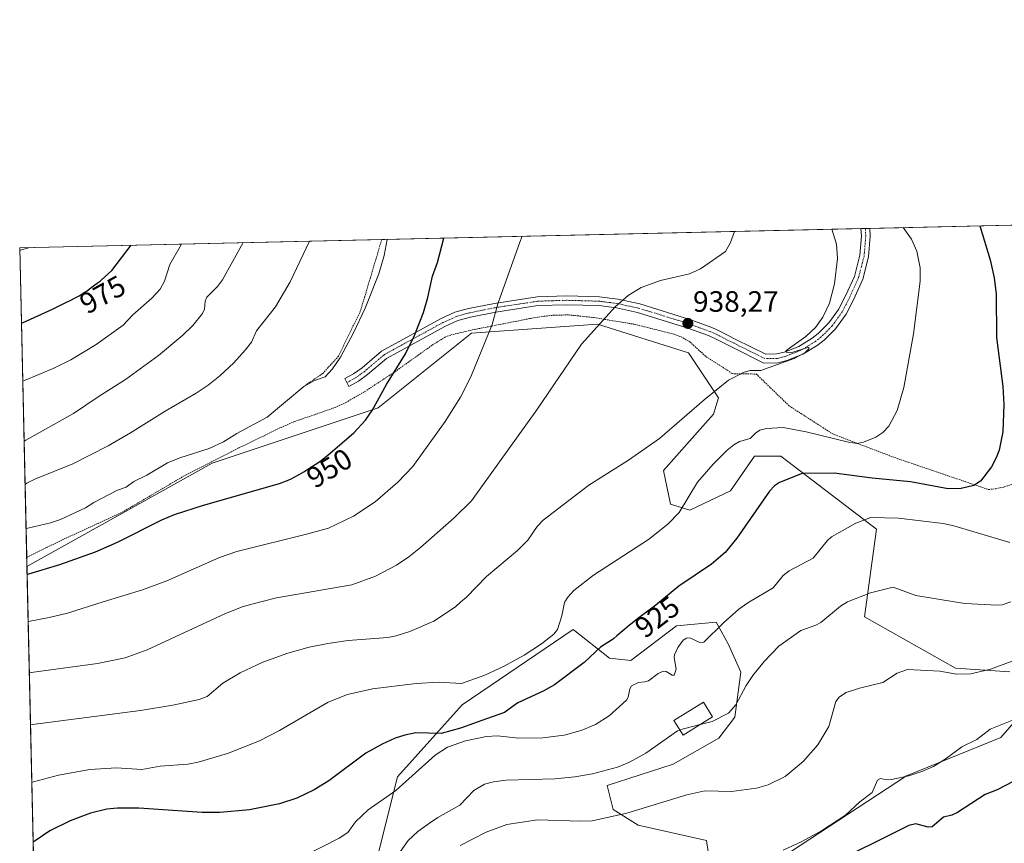
# Model space of a CAD drawing. Units: metres. Extents: x 654684 to 658137, y 4753309 to 4755700.
# Drawn here: x 654684 to 655019, y 4755419 to 4755700 of the extents above; entities that cross this region are included whole.
import ezdxf
from ezdxf.enums import TextEntityAlignment as Align

# ---------------------------------------------------------------- set-up
doc = ezdxf.new("R2010")
doc.units = ezdxf.units.M
doc.header["$MEASUREMENT"] = 0
doc.linetypes.add('TRAZO_Y_PUNTO', pattern=[1, 0.5, -0.25, 0, -0.25])
doc.linetypes.add('TRAZOS', pattern=[0.75, 0.5, -0.25])
for name, color, linetype, lineweight in [('Alambrada', 19, 'TRAZOS', 0), ('Camino', 19, 'Continuous', 0), ('Camino Cxs', 19, 'Continuous', 0), ('Camino eje', 39, 'TRAZO_Y_PUNTO', 13), ('Carátula', 7, 'Continuous', 5), ('Comarca CxS', 133, 'Continuous', 0), ('Comunidad Autónoma CxS', 142, 'Continuous', 0), ('Curva de nivel maestra', 36, 'Continuous', 30), ('Curva de nivel normal', 36, 'Continuous', 0), ('Edificación', 1, 'Continuous', 13), ('Edificación Cxs', 1, 'Continuous', 13), ('Municipio CxS', 142, 'Continuous', 0), ('Pastizal CxS', 92, 'Continuous', 0), ('Prado', 92, 'Continuous', 0), ('Prado CxS', 92, 'Continuous', 0), ('Provincia CxS', 1, 'Continuous', 0), ('Punto de cota en terreno', 7, 'Continuous', 0), ('Rótulo de curva de nivel directora', 19, 'Continuous', 0), ('Rótulo de punto de cota en terreno', 19, 'Continuous', 0)]:
    doc.layers.add(name, color=color, linetype=linetype, lineweight=lineweight)
doc.styles.add('Arial', font='txt', dxfattribs={"height": 0.2})

# ---------------------------------------------------------------- blocks, each defined once
blk = doc.blocks.new('*U152')
at = {"layer": 'Pastizal CxS', "color": 92, "linetype": 'Continuous', "lineweight": 0}
for points in [[(654802.04, 4755399.62, 915.26), (654812.64, 4755442.05, 920.47), (654834.66, 4755466.52, 926.77), (654872.43, 4755492.2, 927.49), (654884.86, 4755482.48, 923.34), (654892.14, 4755481.61, 921.73), (654907.63, 4755493.44, 922.9), (654921.08, 4755494.67, 920.19), (654922.78, 4755491.67, 919.27), (654925.37, 4755487.1, 917.96), (654929.52, 4755477.72, 915.94), (654927.53, 4755462.4, 913.93), (654922.07, 4755455.21, 912.97), (654906.5, 4755446.39, 912.35), (654883.99, 4755439.19, 912.88), (654886.02, 4755431.03, 910.16), (654894.53, 4755425.63, 907.61), (654917.82, 4755420.43, 905.7), (654918.64, 4755415.12, 904.48)], [(654939.83, 4755412.27, 902.9), (654985.9, 4755442.45, 904.57), (655018.03, 4755455.47, 903.55), (655027.19, 4755465.96, 905.11)], [(655021.04, 4755477.81, 909.12), (655002.56, 4755479.06, 909.92), (654971.63, 4755496.5, 912.65), (654975.71, 4755526.28, 918.98), (654943.1, 4755551.16, 926.8), (654934.13, 4755551.16, 927.39), (654925.98, 4755539.33, 926.98), (654912.12, 4755532.81, 928.93), (654905.59, 4755534.85, 930.74), (654903.15, 4755546.27, 932.98), (654912.93, 4755557.28, 933.41), (654920.27, 4755565.44, 933.55), (654921.9, 4755570.95, 934.17), (654911.71, 4755586.25, 937.31), (654880.73, 4755596.04, 939.85), (654837.92, 4755592.98, 945.86), (654806.12, 4755567.58, 949.43), (654749.62, 4755548.81, 952.87), (654686.56, 4755513.61, 950.29), (654684.11, 4755622.02, 979.8), (655125.51, 4755632.09, 883.59)]]:
    blk.add_polyline3d(points, dxfattribs=at)
blk = doc.blocks.new('*U177')
at = {"layer": 'Curva de nivel normal', "color": 36, "linetype": 'Continuous', "lineweight": 0}
blk.add_polyline3d([(654686.98, 4755494.97, 945), (654687.63, 4755495.07, 945), (654694.16, 4755496.24, 945), (654700.33, 4755497.76, 945), (654712.53, 4755501.57, 945), (654725.88, 4755505.73, 945), (654734.13, 4755508.79, 945), (654752.16, 4755516.67, 945), (654758.01, 4755518.69, 945), (654782.21, 4755524.69, 945), (654789.18, 4755526.7, 945), (654797.67, 4755530.73, 945), (654805.13, 4755535.6, 945), (654812.81, 4755542.25, 945), (654817.89, 4755547.62, 945), (654828.91, 4755562.97, 945), (654834.14, 4755571.22, 945), (654837.62, 4755578.14, 945), (654844.9, 4755595.95, 945), (654846.78, 4755602.9, 945), (654854.28, 4755623.88, 945), (654855.14, 4755625.92, 945), (654855.14, 4755625.92, 945)], dxfattribs=at)
blk = doc.blocks.new('*U181')
at = {"layer": 'Curva de nivel normal', "color": 36, "linetype": 'Continuous', "lineweight": 0}
blk.add_polyline3d([(654943.94, 4755417.16, 905), (654950.08, 4755419.96, 905), (654956.99, 4755423.68, 905), (654965.19, 4755429.08, 905), (654969.99, 4755433.55, 905), (654974.24, 4755436.77, 905), (654976.01, 4755440.97, 905), (654977.03, 4755441.51, 905), (654979.05, 4755441.02, 905), (654980.85, 4755441.15, 905), (654986.66, 4755442.43, 905), (654991.08, 4755443.87, 905), (654995.12, 4755445.61, 905), (654999.39, 4755448.28, 905), (655004.76, 4755452.32, 905), (655009.83, 4755454.83, 905), (655014.32, 4755458.28, 905), (655022.85, 4755461.66, 905)], dxfattribs=at)
blk = doc.blocks.new('*U183')
at = {"layer": 'Curva de nivel normal', "color": 36, "linetype": 'Continuous', "lineweight": 0}
blk.add_polyline3d([(654687.37, 4755477.45, 940), (654688.02, 4755477.56, 940), (654710.55, 4755480.61, 940), (654719.98, 4755482.54, 940), (654727.54, 4755485.32, 940), (654754.15, 4755497.67, 940), (654760.19, 4755500.01, 940), (654766.21, 4755501.57, 940), (654771.49, 4755502.93, 940), (654797.15, 4755507.33, 940), (654805.16, 4755510.28, 940), (654812.37, 4755514.12, 940), (654816.58, 4755516.92, 940), (654820.49, 4755520.07, 940), (654831.95, 4755530.18, 940), (654837.85, 4755535.97, 940), (654860.1, 4755566.95, 940), (654875.31, 4755589.18, 940), (654886.79, 4755601.92, 940), (654891.14, 4755605.78, 940), (654895.6, 4755608.47, 940), (654902.15, 4755610.84, 940), (654912.01, 4755613.16, 940), (654915.85, 4755614.85, 940), (654924.25, 4755620.77, 940), (654926.03, 4755623.75, 940), (654927.38, 4755627.57, 940), (654927.38, 4755627.57, 940)], dxfattribs=at)
blk = doc.blocks.new('*U192')
at = {"layer": 'Curva de nivel normal', "color": 36, "linetype": 'Continuous', "lineweight": 0}
blk.add_polyline3d([(654908.8067, 4755457.9905, 915), (654908.02, 4755457.69, 915), (654897.19, 4755450.09, 915), (654891.65, 4755447.07, 915), (654887.58, 4755445.41, 915), (654879.01, 4755443.11, 915), (654872.99, 4755442.05, 915), (654866.2, 4755441.46, 915), (654849.7, 4755440.91, 915), (654845.31, 4755440.39, 915), (654842.28, 4755439.58, 915), (654838.71, 4755437.43, 915), (654833.92, 4755432.44, 915), (654826.45, 4755428.29, 915), (654823.53, 4755426.34, 915), (654819.65, 4755423.51, 915), (654816.31, 4755420.45, 915), (654813.62, 4755416.56, 915)], dxfattribs=at)
blk = doc.blocks.new('*U196')
at = {"layer": 'Curva de nivel normal', "color": 36, "linetype": 'Continuous', "lineweight": 0}
blk.add_polyline3d([(654780.79, 4755415.1, 920), (654792.79, 4755421.19, 920), (654795.73, 4755423.12, 920), (654798.34, 4755426.77, 920), (654802.73, 4755430.88, 920), (654812.12, 4755437.39, 920), (654825.55, 4755449.43, 920), (654829.68, 4755452.15, 920), (654835.8, 4755454.32, 920), (654842.98, 4755455.82, 920), (654846.76, 4755456.04, 920), (654853.82, 4755455.26, 920), (654862.1, 4755455.3, 920), (654869.4, 4755456.3, 920), (654875.17, 4755457.9, 920), (654880.08, 4755459.94, 920), (654884.75, 4755462.81, 920), (654890.63, 4755468.18, 920), (654891.19, 4755469.16, 920), (654891.75, 4755471.97, 920), (654892.3, 4755473.03, 920), (654894.65, 4755474.17, 920), (654896.81, 4755474.45, 920), (654898.15, 4755474.76, 920), (654901.42, 4755477.27, 920), (654903.13, 4755478.06, 920), (654904.15, 4755477.95, 920), (654906.21, 4755476.65, 920), (654906.88, 4755476.7, 920), (654907.53, 4755478.76, 920), (654906.83, 4755482.65, 920), (654906.93, 4755483.57, 920), (654908.05, 4755486.1, 920), (654909.9, 4755488.61, 920), (654911.01, 4755489.29, 920), (654912.13, 4755489.4, 920), (654915.6, 4755487.76, 920), (654916.98, 4755487.89, 920), (654923.62, 4755494.47, 920), (654928.88, 4755499.07, 920), (654931.95, 4755501.25, 920), (654932.48, 4755501.57, 920), (654940.54, 4755506.36, 920), (654943.94, 4755510.58, 920), (654946.02, 4755512.09, 920), (654954.11, 4755516.44, 920), (654958.91, 4755522.34, 920), (654960.42, 4755523.7, 920), (654968.71, 4755528.31, 920), (654973.8, 4755530.31, 920), (654983.22, 4755530.04, 920), (654998.4, 4755528.21, 920), (655002.04, 4755527.49, 920), (655021.12, 4755521.74, 920)], dxfattribs=at)
blk = doc.blocks.new('*U198')
at = {"layer": 'Curva de nivel normal', "color": 36, "linetype": 'Continuous', "lineweight": 0}
blk.add_polyline3d([(654960.45, 4755628.32, 935), (654960.45, 4755628.32, 935), (654962.05, 4755623.2, 935), (654962.41, 4755618.39, 935), (654961.43, 4755609.78, 935), (654959.66, 4755603.14, 935), (654957.43, 4755598.4, 935), (654954.96, 4755594.91, 935), (654951.64, 4755591.86, 935), (654945.27, 4755587.3, 935), (654944.89, 4755586.89, 935), (654944.98, 4755586.55, 935), (654946.53, 4755586.25, 935), (654952.7, 4755588.18, 935), (654952.69, 4755587.66, 935), (654951.25, 4755586.24, 935), (654947.68, 4755584.3, 935), (654936.34, 4755580.32, 935), (654932.66, 4755580.22, 935), (654930.64, 4755579.69, 935), (654925.33, 4755576.93, 935), (654917.03, 4755570.29, 935), (654901.8, 4755557.13, 935), (654891.31, 4755549.78, 935), (654877.85, 4755541.25, 935), (654862.23, 4755529.43, 935), (654860.16, 4755527.27, 935), (654857.06, 4755522.6, 935), (654853.51, 4755519.02, 935), (654842.94, 4755510.26, 935), (654836.14, 4755503.21, 935), (654834.27, 4755501.57, 935), (654832.42, 4755499.93, 935), (654825.06, 4755495.03, 935), (654816.91, 4755491.52, 935), (654812.18, 4755490.05, 935), (654809.39, 4755489.52, 935), (654795.91, 4755488.4, 935), (654788.99, 4755487.46, 935), (654782.61, 4755486.17, 935), (654775.35, 4755484.2, 935), (654766.82, 4755481.05, 935), (654759.17, 4755477.48, 935), (654753.21, 4755473.95, 935), (654747.89, 4755469.41, 935), (654745.22, 4755468.39, 935), (654736.22, 4755466.48, 935), (654725.21, 4755464.63, 935), (654688.42, 4755459.87, 935), (654687.77, 4755459.78, 935)], dxfattribs=at)
blk = doc.blocks.new('*U200')
at = {"layer": 'Curva de nivel normal', "color": 36, "linetype": 'Continuous', "lineweight": 0}
blk.add_polyline3d([(654684.13, 4755621.1, 980), (654684.78, 4755621.29, 980), (654687.61, 4755622.1, 980), (654687.61, 4755622.1, 980)], dxfattribs=at)
blk = doc.blocks.new('*U201')
at = {"layer": 'Curva de nivel normal', "color": 36, "linetype": 'Continuous', "lineweight": 0}
blk.add_polyline3d([(654760.21, 4755623.76, 965), (654753.11, 4755611.15, 965), (654751.44, 4755608.81, 965), (654747.77, 4755605.21, 965), (654747.25, 4755603.84, 965), (654747, 4755601.1, 965), (654746.34, 4755599.64, 965), (654742.98, 4755595.58, 965), (654739.66, 4755592.24, 965), (654731.3, 4755585.34, 965), (654720.16, 4755577.17, 965), (654710.77, 4755571.35, 965), (654702.41, 4755565.68, 965), (654686.24, 4755556.58, 965), (654685.6, 4755556.21, 965), (654685.6, 4755556.21, 965)], dxfattribs=at)
blk = doc.blocks.new('*U205')
at = {"layer": 'Curva de nivel normal', "color": 36, "linetype": 'Continuous', "lineweight": 0}
blk.add_polyline3d([(654809.22, 4755624.87, 955), (654809.22, 4755624.87, 955), (654808.09, 4755619.33, 955), (654806.36, 4755613.12, 955), (654801.67, 4755601.42, 955), (654797.7, 4755593.08, 955), (654793.29, 4755584.85, 955), (654790.61, 4755580.83, 955), (654788.05, 4755578.14, 955), (654784.45, 4755576.82, 955), (654780.82, 4755574.81, 955), (654768.37, 4755564.41, 955), (654758.03, 4755558.86, 955), (654753.46, 4755555.99, 955), (654748.55, 4755553.76, 955), (654738.65, 4755550.6, 955), (654734.39, 4755548.91, 955), (654727.33, 4755544.69, 955), (654722.99, 4755542.5, 955), (654720.31, 4755540.58, 955), (654717.38, 4755539.61, 955), (654709.31, 4755535.42, 955), (654706.46, 4755533.6, 955), (654697.99, 4755529.65, 955), (654694.55, 4755528.43, 955), (654686.92, 4755526.68, 955), (654686.27, 4755526.48, 955)], dxfattribs=at)
blk = doc.blocks.new('*U206')
at = {"layer": 'Curva de nivel normal', "color": 36, "linetype": 'Continuous', "lineweight": 0}
blk.add_polyline3d([(654685.93, 4755541.55, 960), (654685.93, 4755541.55, 960), (654686.57, 4755541.96, 960), (654689.31, 4755543.34, 960), (654702.15, 4755548.52, 960), (654714.19, 4755554.66, 960), (654721.81, 4755559.04, 960), (654733.57, 4755566.48, 960), (654744.16, 4755572.51, 960), (654748.29, 4755575.28, 960), (654752.23, 4755578.43, 960), (654757.04, 4755582.87, 960), (654760.85, 4755587.14, 960), (654762.97, 4755589.93, 960), (654764.68, 4755593.8, 960), (654771.17, 4755601.91, 960), (654776.11, 4755610.4, 960), (654782.68, 4755624.27, 960)], dxfattribs=at)
blk = doc.blocks.new('*U215')
at = {"layer": 'Curva de nivel normal', "color": 36, "linetype": 'Continuous', "lineweight": 0}
blk.add_polyline3d([(654984.81, 4755628.88, 930), (654987.56, 4755624.9, 930), (654989.39, 4755620.8, 930), (654990.53, 4755615.23, 930), (654990.5, 4755610.69, 930), (654988.23, 4755592.75, 930), (654985.03, 4755574.54, 930), (654982.72, 4755566.72, 930), (654979.86, 4755561.29, 930), (654977.89, 4755559.21, 930), (654975.44, 4755557.64, 930), (654971.26, 4755555.87, 930), (654969.09, 4755555.46, 930), (654966.14, 4755555.93, 930), (654951.76, 4755559.47, 930), (654943.9, 4755560.85, 930), (654938.24, 4755560.55, 930), (654935.96, 4755559.99, 930), (654934.51, 4755558.98, 930), (654932.71, 4755557.16, 930), (654929.08, 4755556.13, 930), (654927.19, 4755555.04, 930), (654924.85, 4755553.15, 930), (654920.08, 4755548.46, 930), (654914.75, 4755542.25, 930), (654908.5, 4755532, 930), (654904.73, 4755528.02, 930), (654898.08, 4755522.79, 930), (654879.39, 4755510.69, 930), (654872.67, 4755505.46, 930), (654870.65, 4755503.2, 930), (654869.68, 4755501.57, 930), (654869.54, 4755501.32, 930), (654868.63, 4755496.79, 930), (654867.08, 4755492.2, 930), (654865.83, 4755490.65, 930), (654861.65, 4755487.37, 930), (654855.78, 4755483.43, 930), (654848.8, 4755479.61, 930), (654842.35, 4755476.61, 930), (654834.45, 4755473.83, 930), (654826.6, 4755474.31, 930), (654819.09, 4755473.82, 930), (654804.15, 4755472.05, 930), (654795.62, 4755470.05, 930), (654789.1, 4755467.51, 930), (654772.51, 4755457.89, 930), (654765.7, 4755454.38, 930), (654754.88, 4755450.03, 930), (654744.89, 4755447.05, 930), (654741.34, 4755446.39, 930), (654731.87, 4755445.71, 930), (654725.71, 4755444.57, 930), (654717.09, 4755445.17, 930), (654707.93, 4755444.57, 930), (654697.36, 4755442.6, 930), (654688.86, 4755440.39, 930), (654688.22, 4755440.17, 930)], dxfattribs=at)
blk = doc.blocks.new('*U222')
at = {"layer": 'Curva de nivel normal', "color": 36, "linetype": 'Continuous', "lineweight": 0}
blk.add_polyline3d([(654834.02, 4755418.7, 910), (654842.81, 4755423.32, 910), (654849.9, 4755425.91, 910), (654860.29, 4755427.43, 910), (654874.99, 4755426.97, 910), (654878.97, 4755427.18, 910), (654890.76, 4755429.75, 910), (654911.14, 4755436.02, 910), (654917.26, 4755437.38, 910), (654926.4, 4755437.13, 910), (654934.86, 4755438.25, 910), (654938.78, 4755439.38, 910), (654944.61, 4755442.22, 910), (654950.68, 4755447.31, 910), (654955.67, 4755452.99, 910), (654959.44, 4755459.24, 910), (654961.85, 4755467.66, 910), (654963.07, 4755469.26, 910), (654965.42, 4755470.72, 910), (654969.94, 4755472.2, 910), (654977.87, 4755474.14, 910), (654982.77, 4755477.38, 910), (654986.24, 4755478.57, 910), (654997.25, 4755477.99, 910), (655003.07, 4755477.06, 910), (655007.75, 4755477.12, 910), (655014.47, 4755478.72, 910), (655021.82, 4755481.48, 910)], dxfattribs=at)
blk = doc.blocks.new('*U224')
at = {"layer": 'Curva de nivel maestra', "color": 36, "linetype": 'Continuous', "lineweight": 30}
blk.add_polyline3d([(655024.85, 4755441.85, 900), (655016.72, 4755437.63, 900), (655012.67, 4755436.1, 900), (655003.26, 4755429.92, 900), (655001.33, 4755429.05, 900), (654998.49, 4755428.32, 900), (654994.66, 4755425.14, 900), (654993.28, 4755425.02, 900), (654989.06, 4755426.07, 900), (654986.69, 4755425.56, 900), (654958.18, 4755411.33, 900)], dxfattribs=at)
blk = doc.blocks.new('*U229')
at = {"layer": 'Curva de nivel maestra', "color": 36, "linetype": 'Continuous', "lineweight": 30}
blk.add_polyline3d([(654686.62, 4755510.91, 950), (654687.27, 4755511.09, 950), (654697.76, 4755514.28, 950), (654709.88, 4755518.62, 950), (654717.39, 4755521.93, 950), (654732.49, 4755529.49, 950), (654736.76, 4755531.26, 950), (654746.67, 4755534.48, 950), (654772.47, 4755541.8, 950), (654773.45, 4755542.15, 950), (654774.56, 4755542.6, 950), (654775.28, 4755542.92, 950), (654776.7, 4755543.6, 950), (654777.52, 4755544.01, 950), (654779.17, 4755544.92, 950), (654780.8, 4755545.86, 950), (654781.84, 4755546.5, 950), (654783.76, 4755547.71, 950), (654785.57, 4755548.92, 950), (654786.69, 4755549.72, 950), (654787.44, 4755550.28, 950), (654789.03, 4755551.51, 950), (654797.85, 4755559.06, 950), (654801.75, 4755563.35, 950), (654804.02, 4755566.71, 950), (654808.97, 4755575.51, 950), (654815.42, 4755585.93, 950), (654818.48, 4755592.19, 950), (654821.53, 4755599.95, 950), (654823, 4755605.09, 950), (654824.56, 4755612.32, 950), (654826.35, 4755617.05, 950), (654828.49, 4755625.31, 950)], dxfattribs=at)
blk = doc.blocks.new('*U230')
at = {"layer": 'Curva de nivel maestra', "color": 36, "linetype": 'Continuous', "lineweight": 30}
blk.add_polyline3d([(654684.69, 4755596.36, 975), (654685.34, 4755596.62, 975), (654695.31, 4755601.14, 975), (654699.36, 4755603.12, 975), (654701.75, 4755604.32, 975), (654702.72, 4755604.83, 975), (654704.33, 4755605.72, 975), (654705.25, 4755606.27, 975), (654705.84, 4755606.64, 975), (654707.02, 4755607.42, 975), (654708.47, 4755608.45, 975), (654710.5, 4755609.94, 975), (654711.49, 4755610.7, 975), (654711.83, 4755610.97, 975), (654715.51, 4755614.23, 975), (654722.01, 4755622.88, 975), (654722.01, 4755622.88, 975)], dxfattribs=at)
blk = doc.blocks.new('*U233')
at = {"layer": 'Curva de nivel maestra', "color": 36, "linetype": 'Continuous', "lineweight": 30}
blk.add_polyline3d([(655010.82, 4755629.47, 925), (655010.82, 4755629.47, 925), (655014.42, 4755617.88, 925), (655015.71, 4755611.74, 925), (655016.4, 4755606.27, 925), (655016.48, 4755591.47, 925), (655018.65, 4755574.88, 925), (655019.07, 4755568.71, 925), (655018.67, 4755559.36, 925), (655017.47, 4755553.16, 925), (655016.46, 4755550.57, 925), (655014.8, 4755547.56, 925), (655011.07, 4755542.64, 925), (655008.77, 4755541.15, 925), (655004.52, 4755540.12, 925), (655000.06, 4755540.06, 925), (654987.21, 4755542.44, 925), (654974.26, 4755543.68, 925), (654961.33, 4755545.34, 925), (654950.44, 4755545.3, 925), (654942.73, 4755542.15, 925), (654940.99, 4755541.09, 925), (654939.26, 4755539.22, 925), (654928.12, 4755523.23, 925), (654924.17, 4755518.35, 925), (654919.53, 4755514.38, 925), (654908.45, 4755506.98, 925), (654900.65, 4755500.44, 925), (654899.72, 4755499.74, 925), (654894.35, 4755495.8, 925), (654892.49, 4755494.38, 925), (654891.61, 4755493.68, 925), (654890.02, 4755492.36, 925), (654887.38, 4755490.06, 925), (654886.26, 4755489.11, 925), (654885.73, 4755488.7, 925), (654885.54, 4755488.57, 925), (654881.79, 4755486.13, 925), (654876.18, 4755480.96, 925), (654866.12, 4755473.38, 925), (654862.21, 4755471.23, 925), (654853.62, 4755467.22, 925), (654849.15, 4755463.99, 925), (654842.96, 4755461.79, 925), (654834.07, 4755458.69, 925), (654827.56, 4755456.85, 925), (654818.95, 4755457.05, 925), (654815.21, 4755456.3, 925), (654811.93, 4755455.22, 925), (654807.5, 4755453.19, 925), (654801.94, 4755450.09, 925), (654789.29, 4755440.75, 925), (654784.31, 4755437.62, 925), (654778.42, 4755434.86, 925), (654772.49, 4755432.93, 925), (654762.26, 4755430.89, 925), (654752.27, 4755429.98, 925), (654746.24, 4755430, 925), (654724.63, 4755431.42, 925), (654717.4, 4755431.49, 925), (654713.76, 4755431.1, 925), (654708.26, 4755429.74, 925), (654701.32, 4755427.17, 925), (654694.38, 4755423.71, 925), (654689.32, 4755420.29, 925), (654688.68, 4755419.83, 925), (654688.68, 4755419.83, 925)], dxfattribs=at)
blk = doc.blocks.new('5PATER')
at = {"layer": 'Carátula', "linetype": 'Continuous', "lineweight": 5}
h = blk.add_hatch(color=250, dxfattribs=at)
edge = h.paths.add_edge_path()
edge.add_ellipse((0, 0.01), major_axis=(-1.33, -1.34), ratio=0.999422, start_angle=0, end_angle=360)

msp = doc.modelspace()

# ---------------------------------------------------------------- linework, layer by layer
at = {"layer": 'Alambrada', "color": 19, "linetype": 'TRAZOS', "lineweight": 0}
for points in [[(654781.14, 4755575.17, 954.83), (654787.23, 4755579.24, 955.18), (654792.62, 4755585.17, 955.45), (654800.14, 4755600.71, 955.97), (654807.32, 4755624.82, 956.16), (654807.32, 4755624.83, 956.16)], [(654686.49, 4755516.65, 951.46), (654693.21, 4755520.07, 951.82), (654699.92, 4755523.28, 952.11), (654718.97, 4755532.05, 952.03), (654740.53, 4755544.7, 953.3), (654758.71, 4755553.94, 953.43), (654773.07, 4755560.93, 953.55), (654777.64, 4755562.93, 953.3), (654784.44, 4755565.21, 952.78), (654791.48, 4755567.74, 952.13), (654795.12, 4755569.4, 951.61), (654801.58, 4755573.13, 951.14), (654811.81, 4755579.86, 949.87), (654824.73, 4755589.06, 948.54), (654828.92, 4755591.63, 947.98), (654830.84, 4755592.35, 947.6), (654838.06, 4755594.07, 946.25), (654857.71, 4755597.93, 942.87), (654862.57, 4755598.72, 942.16), (654865.92, 4755599.09, 941.72), (654870.89, 4755599.18, 941.1), (654879.55, 4755598.27, 940.24), (654893.26, 4755596, 939.53), (654906.89, 4755592.6, 938.21), (654909.22, 4755591.71, 938.02), (654912.21, 4755590.02, 937.73), (654917.65, 4755584.98, 937.04), (654924.91, 4755580.42, 935.38), (654926.54, 4755579.2, 935.07), (654934.8, 4755579.06, 934.63), (654946.07, 4755568.16, 931.91), (654960.83, 4755558.68, 930.14), (654981.76, 4755550.69, 928.81), (655013.8, 4755539.79, 924.21), (655016.32, 4755540.05, 923.81), (655019.17, 4755540.67, 923.4), (655022.01, 4755541.63, 922.92)]]:
    msp.add_polyline3d(points, dxfattribs=at)
at = {"layer": 'Camino', "color": 19, "linetype": 'Continuous', "lineweight": 0}
for points in [[(654955.54, 4755588.77, 934.53), (654950.58, 4755585.79, 934.52), (654945.18, 4755583.66, 934.64), (654942.22, 4755582.9, 934.66), (654937.34, 4755582.82, 934.9), (654926.53, 4755588.19, 936.08), (654920.91, 4755591.04, 937.23), (654918.47, 4755592.12, 937.43), (654911.53, 4755594.71, 938.01), (654894.34, 4755600.05, 939.29), (654887.16, 4755601.6, 939.78), (654881.19, 4755602.34, 940.2), (654870.28, 4755602.65, 941.23), (654860.48, 4755602.34, 942.44), (654846.18, 4755600.15, 944.68), (654837.58, 4755598.46, 946.32), (654833.22, 4755597.24, 947.04), (654828.83, 4755595.25, 947.89), (654808.98, 4755584.4, 950.74), (654802.51, 4755578.87, 951.28), (654799.36, 4755576.64, 951.61), (654796.17, 4755574.85, 952.1), (654794.81, 4755577.52, 952.57), (654797.76, 4755579.18, 952.1), (654800.67, 4755581.23, 951.65), (654807.26, 4755586.88, 951.24), (654827.49, 4755597.93, 948.33), (654832.18, 4755600.06, 947.41), (654836.88, 4755601.38, 946.65), (654845.66, 4755603.11, 944.95), (654860.2, 4755605.34, 942.67), (654870.28, 4755605.65, 941.44), (654881.41, 4755605.34, 940.35), (654887.66, 4755604.56, 939.91), (654895.1, 4755602.95, 939.47), (654912.49, 4755597.55, 938.18), (654919.61, 4755594.9, 937.52), (654922.19, 4755593.76, 937.16), (654927.87, 4755590.87, 936.55), (654938.02, 4755585.84, 935.22), (654941.82, 4755585.9, 934.95), (654944.26, 4755586.52, 934.85), (654949.24, 4755588.49, 934.87), (654953.84, 4755591.25, 934.76), (654955.89, 4755592.86, 934.66), (654959.48, 4755596.44, 934.52), (654962.76, 4755601.04, 934.24), (654965.14, 4755605.61, 934.14), (654968.15, 4755612.28, 933.71), (654970, 4755619.45, 933.82), (654970.53, 4755625.97, 933.61), (654970.39, 4755628.55, 933.54)], [(654973.38, 4755628.62, 933.2), (654973.53, 4755625.93, 933.23), (654972.96, 4755618.95, 933.39), (654970.99, 4755611.28, 933.56), (654967.84, 4755604.29, 933.85), (654965.32, 4755599.46, 933.91), (654961.78, 4755594.5, 934.21), (654957.89, 4755590.62, 934.35), (654955.54, 4755588.77, 934.53)], [(654970.39, 4755628.55, 933.54), (654970.51, 4755628.55, 933.53), (654973.38, 4755628.62, 933.2)]]:
    msp.add_polyline3d(points, dxfattribs=at)
at = {"layer": 'Camino Cxs', "color": 19, "linetype": 'Continuous', "lineweight": 0}
msp.add_polyline3d([(654955.54, 4755588.77, 934.53), (654950.58, 4755585.79, 934.52), (654945.18, 4755583.66, 934.64), (654942.22, 4755582.9, 934.66), (654937.34, 4755582.82, 934.9), (654926.53, 4755588.19, 936.08), (654920.91, 4755591.04, 937.23), (654918.47, 4755592.12, 937.43), (654911.53, 4755594.71, 938.01), (654894.34, 4755600.05, 939.29), (654887.16, 4755601.6, 939.78), (654881.19, 4755602.34, 940.2), (654870.28, 4755602.65, 941.23), (654860.48, 4755602.34, 942.44), (654846.18, 4755600.15, 944.68), (654837.58, 4755598.46, 946.32), (654833.22, 4755597.24, 947.04), (654828.83, 4755595.25, 947.89), (654808.98, 4755584.4, 950.74), (654802.51, 4755578.87, 951.28), (654799.36, 4755576.64, 951.61), (654796.17, 4755574.85, 952.1), (654794.81, 4755577.52, 952.57), (654797.76, 4755579.18, 952.1), (654800.67, 4755581.23, 951.65), (654807.26, 4755586.88, 951.24), (654827.49, 4755597.93, 948.33), (654832.18, 4755600.06, 947.41), (654836.88, 4755601.38, 946.65), (654845.66, 4755603.11, 944.95), (654860.2, 4755605.34, 942.67), (654870.28, 4755605.65, 941.44), (654881.41, 4755605.34, 940.35), (654887.66, 4755604.56, 939.91), (654895.1, 4755602.95, 939.47), (654912.49, 4755597.55, 938.18), (654919.61, 4755594.9, 937.52), (654922.19, 4755593.76, 937.16), (654927.87, 4755590.87, 936.55), (654938.02, 4755585.84, 935.22), (654941.82, 4755585.9, 934.95), (654944.26, 4755586.52, 934.85), (654949.24, 4755588.49, 934.87), (654953.84, 4755591.25, 934.76), (654955.89, 4755592.86, 934.66), (654959.48, 4755596.44, 934.52), (654962.76, 4755601.04, 934.24), (654965.14, 4755605.61, 934.14), (654968.15, 4755612.28, 933.71), (654970, 4755619.45, 933.82), (654970.53, 4755625.97, 933.61), (654970.39, 4755628.55, 933.54), (654973.38, 4755628.62, 933.2), (654973.53, 4755625.93, 933.23), (654972.96, 4755618.95, 933.39), (654970.99, 4755611.28, 933.56), (654967.84, 4755604.29, 933.85), (654965.32, 4755599.46, 933.91), (654961.78, 4755594.5, 934.21), (654957.89, 4755590.62, 934.35), (654955.54, 4755588.77, 934.53)], close=True, dxfattribs=at)
at = {"layer": 'Camino eje', "color": 39, "linetype": 'TRAZO_Y_PUNTO', "lineweight": 13}
msp.add_polyline3d([(654971.89, 4755628.58, 933.41), (654972.03, 4755625.95, 933.45), (654971.48, 4755619.2, 933.7), (654970.56, 4755615.62, 933.75), (654969.57, 4755611.78, 933.65), (654966.49, 4755604.95, 934.06), (654964.04, 4755600.25, 934.1), (654960.63, 4755595.47, 934.38), (654956.89, 4755591.74, 934.53), (654954.69, 4755590.01, 934.65), (654949.91, 4755587.14, 934.71), (654947.21, 4755586.08, 934.68), (654944.72, 4755585.09, 934.74), (654943.5, 4755584.78, 934.79), (654942.02, 4755584.4, 934.85), (654937.68, 4755584.33, 935.08), (654932.28, 4755587.02, 935.52), (654927.2, 4755589.53, 936.29), (654924.39, 4755590.96, 936.87), (654921.55, 4755592.4, 937.13), (654919.04, 4755593.51, 937.38), (654915.48, 4755594.84, 937.84), (654912.01, 4755596.13, 938.09), (654894.72, 4755601.5, 939.38), (654887.41, 4755603.08, 939.85), (654884.43, 4755603.45, 940.05), (654881.3, 4755603.84, 940.27), (654875.74, 4755604, 940.72), (654870.28, 4755604.15, 941.33), (654865.38, 4755604, 941.96), (654860.34, 4755603.84, 942.55), (654845.92, 4755601.63, 944.81), (654841.62, 4755600.79, 945.72), (654837.23, 4755599.92, 946.48), (654835.05, 4755599.31, 946.84), (654832.7, 4755598.65, 947.21), (654828.16, 4755596.59, 948.11), (654818.24, 4755591.17, 949.7), (654808.12, 4755585.64, 950.99), (654804.83, 4755582.82, 951.16), (654801.59, 4755580.05, 951.47), (654800.14, 4755579.03, 951.7), (654798.56, 4755577.91, 951.89), (654795.49, 4755576.18, 952.33)], dxfattribs=at)
at = {"layer": 'Comarca CxS', "color": 133, "linetype": 'Continuous', "lineweight": 0}
msp.add_polyline3d([(658137.06, 4753386.25, 882.05), (654736.35, 4753308.7, 998.05), (654684.11, 4755622.02, 979.8), (658083.66, 4755699.57, 1049.12), (658137.06, 4753386.25, 882.05)], close=True, dxfattribs=at)
at = {"layer": 'Comunidad Autónoma CxS', "color": 142, "linetype": 'Continuous', "lineweight": 0}
msp.add_polyline3d([(658137.06, 4753386.25, 882.05), (654736.35, 4753308.7, 998.05), (654684.11, 4755622.02, 979.8), (658083.66, 4755699.57, 1049.12), (658137.06, 4753386.25, 882.05)], close=True, dxfattribs=at)
at = {"layer": 'Curva de nivel normal', "color": 36, "linetype": 'Continuous', "lineweight": 0}
for points in [[(654685.14, 4755576.59, 970), (654685.14, 4755576.59, 970), (654685.79, 4755576.84, 970), (654695.53, 4755580.94, 970), (654701.53, 4755583.9, 970), (654710.19, 4755589.14, 970), (654719.32, 4755595.72, 970), (654722.57, 4755599.16, 970), (654729.05, 4755604.83, 970), (654731.94, 4755607.9, 970), (654733.41, 4755610.63, 970), (654735.23, 4755616.37, 970), (654739.16, 4755623.28, 970)], [(655021.4, 4755501.57, 915), (655018.46, 4755500.61, 915), (655016.85, 4755500.45, 915), (655005.76, 4755500.98, 915), (655002.19, 4755501.57, 915), (654989.03, 4755503.72, 915), (654981.33, 4755506.57, 915), (654973.6, 4755504.66, 915), (654965.81, 4755501.59, 915), (654965.77, 4755501.57, 915), (654963.39, 4755500.15, 915), (654956.7, 4755494.56, 915), (654955.01, 4755493.64, 915), (654949.97, 4755491.84, 915), (654942.5, 4755486.54, 915), (654937.51, 4755481.26, 915), (654933.61, 4755476.54, 915), (654931.31, 4755473.18, 915), (654927.84, 4755466.61, 915), (654925.27, 4755463.72, 915), (654919.72, 4755460.91, 915), (654915.72, 4755459.9, 915)], [(654915.72, 4755459.9, 915), (654910.01, 4755458.45, 915), (654908.81, 4755457.99, 915)]]:
    msp.add_polyline3d(points, dxfattribs=at)
at = {"layer": 'Edificación', "color": 1, "linetype": 'Continuous', "lineweight": 13}
msp.add_polyline3d([(654919.91, 4755462.51, 920.39), (654909.89, 4755456.26, 914.22), (654906.76, 4755461.26, 917.52), (654916.77, 4755467.53, 922.45), (654919.91, 4755462.51, 920.39)], dxfattribs=at)
at = {"layer": 'Edificación Cxs', "color": 1, "linetype": 'Continuous', "lineweight": 13}
msp.add_polyline3d([(654919.91, 4755462.51, 920.39), (654909.89, 4755456.26, 914.22), (654906.76, 4755461.26, 917.52), (654916.77, 4755467.53, 922.45), (654919.91, 4755462.51, 920.39)], close=True, dxfattribs=at)
at = {"layer": 'Municipio CxS', "color": 142, "linetype": 'Continuous', "lineweight": 0}
msp.add_polyline3d([(658137.06, 4753386.25, 882.05), (654736.35, 4753308.7, 998.05), (654684.11, 4755622.02, 979.8), (658083.66, 4755699.57, 1049.12), (658137.06, 4753386.25, 882.05)], close=True, dxfattribs=at)
at = {"layer": 'Pastizal CxS', "color": 92, "linetype": 'Continuous', "lineweight": 0}
for points in [[(654686.56, 4755513.62, 950.29), (654686.49, 4755516.66, 951.26), (654684.11, 4755622.02, 979.8), (654807.32, 4755624.83, 955.71), (654970.39, 4755628.55, 933.54), (654970.51, 4755628.55, 933.53), (654971.88, 4755628.59, 933.41), (654973.38, 4755628.62, 933.2), (655109.75, 4755631.73, 888.2), (655111.25, 4755631.76, 888.04), (655112.76, 4755631.8, 887.53), (655125.51, 4755632.09, 883.59)], [(655021.04, 4755477.82, 909.12), (655002.56, 4755479.06, 909.92), (654971.63, 4755496.5, 912.65), (654975.71, 4755526.28, 918.98), (654943.1, 4755551.16, 926.8), (654934.13, 4755551.16, 927.39), (654925.98, 4755539.34, 926.98), (654912.12, 4755532.81, 928.93), (654905.59, 4755534.85, 930.74), (654903.15, 4755546.27, 932.98), (654912.93, 4755557.28, 933.41), (654920.27, 4755565.44, 933.55), (654921.9, 4755570.95, 934.17), (654911.71, 4755586.25, 937.31), (654880.73, 4755596.04, 939.85), (654837.92, 4755592.98, 945.86), (654806.12, 4755567.58, 949.43), (654749.62, 4755548.81, 952.87), (654686.56, 4755513.62, 950.29)], [(654802.04, 4755399.62, 915.26), (654812.64, 4755442.05, 920.47), (654834.66, 4755466.52, 926.77), (654872.43, 4755492.2, 927.49), (654884.86, 4755482.48, 923.34), (654892.14, 4755481.61, 921.73), (654907.63, 4755493.44, 922.9), (654921.08, 4755494.67, 920.19), (654922.78, 4755491.67, 919.27), (654925.37, 4755487.1, 917.96), (654929.52, 4755477.72, 915.94), (654927.53, 4755462.4, 913.93), (654922.07, 4755455.21, 912.97), (654906.5, 4755446.39, 912.35), (654883.98, 4755439.19, 912.88), (654886.02, 4755431.03, 910.16), (654894.53, 4755425.63, 907.61), (654917.82, 4755420.43, 905.7), (654918.64, 4755415.12, 904.48)], [(654939.83, 4755412.27, 902.9), (654985.9, 4755442.45, 904.57), (655018.03, 4755455.47, 903.55), (655027.19, 4755465.96, 905.11)]]:
    msp.add_polyline3d(points, dxfattribs=at)
at = {"layer": 'Prado', "color": 92, "linetype": 'Continuous', "lineweight": 0}
for points in [[(655021.04, 4755477.82, 909.12), (655002.56, 4755479.06, 909.92), (654971.63, 4755496.5, 912.65), (654975.71, 4755526.28, 918.98), (654943.1, 4755551.16, 926.8), (654934.13, 4755551.16, 927.39), (654925.98, 4755539.34, 926.98), (654912.12, 4755532.81, 928.93), (654905.59, 4755534.85, 930.74), (654903.15, 4755546.27, 932.98), (654912.93, 4755557.28, 933.41), (654920.27, 4755565.44, 933.55), (654921.9, 4755570.95, 934.17), (654911.71, 4755586.25, 937.31), (654880.73, 4755596.04, 939.85), (654837.92, 4755592.98, 945.86), (654806.12, 4755567.58, 949.43), (654749.62, 4755548.81, 952.87), (654686.56, 4755513.62, 950.29)], [(654689.81, 4755369.52, 918.54), (654686.56, 4755513.62, 950.29)], [(654802.04, 4755399.62, 915.26), (654812.64, 4755442.05, 920.47), (654834.66, 4755466.52, 926.77), (654872.43, 4755492.2, 927.49), (654884.86, 4755482.48, 923.34), (654892.14, 4755481.61, 921.73), (654907.63, 4755493.44, 922.9), (654921.08, 4755494.67, 920.19), (654922.78, 4755491.67, 919.27), (654925.37, 4755487.1, 917.96), (654929.52, 4755477.72, 915.94), (654927.53, 4755462.4, 913.93), (654922.07, 4755455.21, 912.97), (654906.5, 4755446.39, 912.35), (654883.98, 4755439.19, 912.88), (654886.02, 4755431.03, 910.16), (654894.53, 4755425.63, 907.61), (654917.82, 4755420.43, 905.7), (654918.64, 4755415.12, 904.48)], [(654939.83, 4755412.27, 902.9), (654985.9, 4755442.45, 904.57), (655018.03, 4755455.47, 903.55), (655027.19, 4755465.96, 905.11)]]:
    msp.add_polyline3d(points, dxfattribs=at)
at = {"layer": 'Prado CxS', "color": 92, "linetype": 'Continuous', "lineweight": 0}
for points in [[(654689.81, 4755369.52, 918.54), (654686.56, 4755513.61, 950.29), (654749.62, 4755548.81, 952.87), (654806.12, 4755567.58, 949.43), (654837.92, 4755592.98, 945.86), (654880.73, 4755596.04, 939.85), (654911.71, 4755586.25, 937.31), (654921.9, 4755570.95, 934.17), (654920.27, 4755565.44, 933.55), (654912.93, 4755557.28, 933.41), (654903.15, 4755546.27, 932.98), (654905.59, 4755534.85, 930.74), (654912.12, 4755532.81, 928.93), (654925.98, 4755539.33, 926.98), (654934.13, 4755551.16, 927.39), (654943.1, 4755551.16, 926.8), (654975.71, 4755526.28, 918.98), (654971.63, 4755496.5, 912.65), (655002.56, 4755479.06, 909.92), (655021.04, 4755477.81, 909.12)], [(654918.64, 4755415.12, 904.48), (654917.82, 4755420.43, 905.7), (654894.53, 4755425.63, 907.61), (654886.02, 4755431.03, 910.16), (654883.99, 4755439.19, 912.88), (654906.5, 4755446.39, 912.35), (654922.07, 4755455.21, 912.97), (654927.53, 4755462.4, 913.93), (654929.52, 4755477.72, 915.94), (654925.37, 4755487.1, 917.96), (654922.78, 4755491.67, 919.27), (654921.08, 4755494.67, 920.19), (654907.63, 4755493.44, 922.9), (654892.14, 4755481.61, 921.73), (654884.86, 4755482.48, 923.34), (654872.43, 4755492.2, 927.49), (654834.66, 4755466.52, 926.77), (654812.64, 4755442.05, 920.47), (654802.04, 4755399.62, 915.26)], [(655027.19, 4755465.96, 905.11), (655018.03, 4755455.47, 903.55), (654985.9, 4755442.45, 904.57), (654939.83, 4755412.27, 902.9)]]:
    msp.add_polyline3d(points, dxfattribs=at)
at = {"layer": 'Provincia CxS', "color": 1, "linetype": 'Continuous', "lineweight": 0}
msp.add_polyline3d([(658137.06, 4753386.25, 882.05), (654736.35, 4753308.7, 998.05), (654684.11, 4755622.02, 979.8), (658083.66, 4755699.57, 1049.12), (658137.06, 4753386.25, 882.05)], close=True, dxfattribs=at)

# ---------------------------------------------------------------- block references
at = {"layer": 'Curva de nivel maestra', "color": 36, "linetype": 'Continuous', "lineweight": 30}
for name in ['*U230', '*U229', '*U233', '*U224']:
    msp.add_blockref(name, (0, 0), dxfattribs=at)
at = {"layer": 'Curva de nivel normal', "color": 36, "linetype": 'Continuous', "lineweight": 0}
for name in ['*U200', '*U201', '*U205', '*U183', '*U198', '*U215', '*U196', '*U206', '*U181', '*U177', '*U222', '*U192']:
    msp.add_blockref(name, (0, 0), dxfattribs=at)
at = {"layer": 'Pastizal CxS', "color": 92, "linetype": 'Continuous', "lineweight": 0}
msp.add_blockref('*U152', (0, 0), dxfattribs=at)
at = {"layer": 'Punto de cota en terreno', "linetype": 'Continuous', "lineweight": 0}
msp.add_blockref('5PATER', (654911.49, 4755596.29, 938.27), dxfattribs=at)

# ---------------------------------------------------------------- texts
at = {"layer": 'Rótulo de curva de nivel directora', "color": 19, "linetype": 'Continuous', "lineweight": 0, "style": 'Arial'}
for s, rotation, p in [('975', 28.9336, (654712.33, 4755606.11)), ('950', 31.6074, (654789.48, 4755547.07)), ('925', 37.3597, (654901.07, 4755496.48))]:
    msp.add_text(s, height=7, rotation=rotation, dxfattribs=at).set_placement(p, align=Align.MIDDLE_CENTER)
at = {"layer": 'Rótulo de punto de cota en terreno', "color": 19, "linetype": 'Continuous', "lineweight": 0, "style": 'Arial'}
msp.add_text('938,27', height=7, dxfattribs=at).set_placement((654913.25, 4755598.05), align=Align.BOTTOM_LEFT)

doc.saveas('drawing.dxf')
